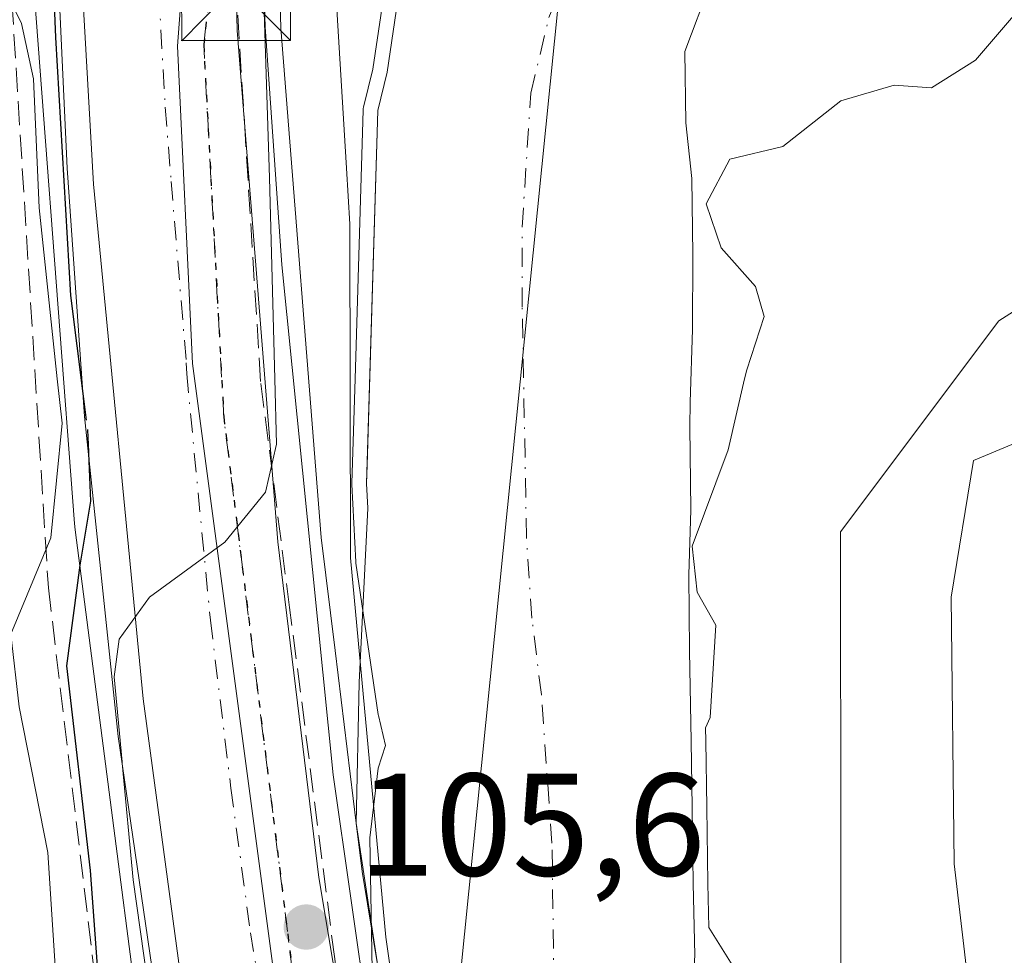
# Model space of a CAD drawing. Units: metres. Extents: x 606653 to 610077, y 4780163 to 4782531.
# Drawn here: x 608011 to 608078, y 4781733 to 4781797 of the extents above; entities that cross this region are included whole.
import ezdxf

# ---------------------------------------------------------------- set-up
doc = ezdxf.new("R2010")
doc.units = ezdxf.units.M
doc.header["$MEASUREMENT"] = 0
for name, pattern in [('DGN Style 3', [2.307223458686699, 1.648016756204785, -0.6592067024819142]), ('DGN Style 4', [2.6384748266838614, 1.318413404963828, -0.6592067024819142, 0.001648016756204785, -0.6592067024819142]), ('DGN Style 5', [1.1536117293433497, 0.4944050268614355, -0.6592067024819142])]:
    doc.linetypes.add(name, pattern=pattern)
for name, color, linetype, lineweight in [('Arbolado forestal CxS', 92, 'Continuous', 0), ('Carretera de calzada única Cxs', 7, 'Continuous', 13), ('Carretera de calzada única eje', 7, 'DGN Style 4', 0), ('Conducción de hidrocarburos lineal', 6, 'DGN Style 3', 0), ('Corriente natural Cxs', 4, 'Continuous', 13), ('Corriente natural eje', 4, 'DGN Style 4', 0), ('Cultivos leñosos CxS', 92, 'Continuous', 0), ('Curva de nivel maestra', 30, 'Continuous', 30), ('Curva de nivel maestra oculto', 30, 'DGN Style 3', 30), ('Curva de nivel normal', 30, 'Continuous', 0), ('Espacio natural protegido', 121, 'Continuous', 13), ('Espacio natural protegido CxS', 121, 'Continuous', 0), ('Estanque Cxs', 5, 'Continuous', 0), ('Núcleo urbano CxS', 7, 'Continuous', 0), ('Pista pavimentada Cxs', 135, 'Continuous', 0), ('Pista pavimentada eje oculto', 253, 'DGN Style 4', 0), ('Prado CxS', 92, 'Continuous', 0), ('Puente Cxs', 1, 'Continuous', 13), ('Punto de cota en terreno', 7, 'Continuous', 0), ('Ruta', 7, 'DGN Style 5', 30), ('Rótulo de punto de cota en construcción', 7, 'Continuous', 0), ('Suelo desnudo CxS', 253, 'Continuous', 0), ('Talud superficial', 30, 'DGN Style 3', 0), ('Tendido', 6, 'Continuous', 0), ('Torre de tendido puntual', 7, 'Continuous', 0)]:
    doc.layers.add(name, color=color, linetype=linetype, lineweight=lineweight)
doc.styles.add('Style-Arial', font='txt')

# ---------------------------------------------------------------- blocks, each defined once
blk = doc.blocks.new('*U12')
at = {"layer": 'Arbolado forestal CxS', "color": 92, "linetype": 'Continuous', "lineweight": 0}
for points in [[(608056.4901000002, 4781724.5101, 89.29200000000128), (608057.0000999998, 4781732.610099999, 88.92239999999583), (608056.8901000004, 4781737.530099999, 88.846000000005), (608056.8201000001, 4781742.7501, 89.10809999999765), (608056.7600999996, 4781747.3101, 89.24989999999525), (608056.6300999997, 4781753.5101, 89.18429999999353), (608056.6001000004, 4781758.720100001, 89.23910000000615), (608056.7200999996, 4781763.1801, 89.31810000000405), (608056.6700999998, 4781768.9001, 89.25930000000517), (608056.6901000004, 4781770.5801, 89.26279999999679), (608056.8400999998, 4781775.5801, 89.21140000000014), (608056.8701, 4781780.690099999, 89.0734999999986), (608056.8000999996, 4781785.940099999, 89.01330000000598), (608056.3800999997, 4781789.7601, 89.05800000000454), (608056.3201000001, 4781794.6501, 89.14059999999881), (608058.0701000001, 4781799.340100001, 89.222299999994), (608061.3101000005, 4781802.780099999, 89.35139999999956), (608066.1300999997, 4781805.030099999, 89.33280000000377), (608071.1901000004, 4781805.940099999, 89.20570000000589), (608076.2001, 4781807.140100001, 89.01260000000184), (608079.3601000002, 4781808.4301, 88.86359999999695)], [(608139.4342999998, 4781858.249700001, 95.89890000000014), (608129.7783000004, 4781818.4133, 94.9548000000068), (608127.5950999996, 4781783.740499999, 96.62760000000708), (608104.4738999996, 4781785.7257, 92.98780000000261), (608091.1508999999, 4781784.6129, 92.66190000000643), (608077.8722999999, 4781776.162900001, 92.74610000000393), (608067.0085000005, 4781761.677300001, 91.67230000000563), (608067.0094999997, 4781738.7411, 92.40110000000277), (608067.0107000005, 4781709.769500001, 91.09320000000298), (608071.8403000003, 4781685.626499999, 90.6356999999989), (608095.9848999997, 4781661.483100001, 91.4372000000003), (608133.4084999999, 4781637.340299999, 91.57080000000133), (608168.4168999996, 4781618.025900001, 92.75509999999485), (608207.0472999997, 4781592.6755, 95.01489999999467), (608225.1190999999, 4781595.625499999, 99.12970000000496), (608225.6567000002, 4781595.713300001, 99.26489999999467), (608219.1662999997, 4781602.208500001, 98.43270000000484), (608245.9669000005, 4781619.863100001, 107.9459000000061), (608246.2911, 4781619.219900001, 107.9195999999938), (608246.3509000001, 4781619.107100001, 107.9167000000016), (608253.8015000002, 4781605.7687, 107.3855999999942), (608253.9057, 4781605.5985, 107.3819999999978), (608265.2856999999, 4781588.343499999, 109.0332999999955), (608279.3356999997, 4781567.588300001, 109.7906999999977)]]:
    blk.add_polyline3d(points, dxfattribs=at)
blk = doc.blocks.new('*U16')
at = {"layer": 'Núcleo urbano CxS', "color": 7, "linetype": 'Continuous', "lineweight": 0}
for points in [[(608046.4956999999, 4781579.396700001, 109.9376000000047), (608035.6290999996, 4781609.5755, 106.4578000000038), (608028.3849, 4781642.169500001, 104.2788), (608022.5021000003, 4781662.428099999, 106.3142999999982), (608023.2401000002, 4781672.7687, 103.877800000002), (608026.7049000004, 4781686.6295, 96.26380000000063), (608021.3737000005, 4781708.894900001, 96.76820000000589), (608021.3076999999, 4781709.196699999, 96.81410000000324), (608021.2222999996, 4781709.713099999, 96.86030000000028), (608021.2198999999, 4781709.731899999, 96.86119999999937), (608014.4826999997, 4781761.8289, 103.0268000000069), (608014.4395000003, 4781762.2481, 103.2287999999971), (608011.0626999997, 4781806.636299999, 102.4619999999995), (608011.0566999996, 4781806.719699999, 102.4692000000068), (608011.0395000001, 4781807.243100001, 102.4953999999998), (608011.0378999999, 4781847.336300001, 104.5351999999984)], [(608046.1719000004, 4781857.305500001, 94.77610000000277), (608033.0229000002, 4781827.108700001, 94.7780000000057), (608029.6140999999, 4781818.3419, 94.82420000000275), (608028.2043000003, 4781810.585899999, 94.71959999999672), (608028.5969000002, 4781796.2597, 94.51459999999497), (608031.3657000001, 4781761.3007, 92.18349999999919), (608032.3141999999, 4781753.544199999, 91.37050000000454), (608033.7660999997, 4781741.671900001, 90.46940000000177), (608034.1699000001, 4781738.3695, 90.24700000000303), (608035.2833000004, 4781731.705800001, 90.17999999999302)]]:
    blk.add_polyline3d(points, dxfattribs=at)
blk = doc.blocks.new('*U20')
at = {"layer": 'Prado CxS', "color": 92, "linetype": 'Continuous', "lineweight": 0}
blk.add_polyline3d([(608133.4084999999, 4781637.340299999, 91.57080000000133), (608095.9848999997, 4781661.483100001, 91.4372000000003), (608071.8403000003, 4781685.626499999, 90.6356999999989), (608067.0107000005, 4781709.769500001, 91.09320000000298), (608067.0094999997, 4781738.7411, 92.40110000000277), (608067.0085000005, 4781761.677300001, 91.67230000000563), (608077.8722999999, 4781776.162900001, 92.74610000000393), (608091.1508999999, 4781784.6129, 92.66190000000643), (608104.4738999996, 4781785.7257, 92.98780000000261), (608127.5950999996, 4781783.740499999, 96.62760000000708)], dxfattribs=at)
blk = doc.blocks.new('*U26')
at = {"layer": 'Espacio natural protegido CxS', "color": 121, "linetype": 'Continuous', "lineweight": 0, "flags": 128}
for points in [[(608141.3052999999, 4781795.7618), (608121.2421000008, 4781783.760900001), (608121.8640999997, 4781780.726900001), (608109.3587999991, 4781772.712), (608105.4457000003, 4781778.821799999), (608076.1222000001, 4781766.585999999), (608074.5823999998, 4781757.1941), (608074.790500001, 4781738.898399998), (608076.6626999994, 4781722.888699999), (608076.8706999996, 4781718.730699999), (608078.2707999998, 4781713.984700001), (608083.9649999999, 4781707.391899998), (608096.2093000001, 4781693.248099999), (608103.1765000006, 4781683.326400001), (608114.5768999995, 4781670.659600002), (608130.8333000004, 4781654.825899999)], [(608119.0168, 4781574.7431), (608095.5991000001, 4781596.740700002), (608059.0442000009, 4781628.957000001), (608050.2756999994, 4781662.792500001), (608045.7764999989, 4781674.839299998), (608043.4664000013, 4781686.277100001), (608040.3042000011, 4781702.3398), (608035.8059000007, 4781733.855300001), (608033.3736000005, 4781759.894899999), (608033.3284, 4781782.8135), (608033.0982999988, 4781786.6525), (608032.3762000005, 4781798.7093), (608031.8111000002, 4781814.622), (608031.6669000001, 4781829.011800001), (608029.0128000006, 4781843.163599999)]]:
    blk.add_lwpolyline(points, dxfattribs=at)
blk = doc.blocks.new('5PATER')
at = {"layer": 'Cultivos leñosos CxS', "linetype": 'Continuous', "lineweight": 0}
h = blk.add_hatch(color=51, dxfattribs=at)
edge = h.paths.add_edge_path()
edge.add_ellipse((0, 0), major_axis=(-0.1095731443231308, -0.1110710700762829), ratio=0.9994222409660322, start_angle=0, end_angle=360)
blk = doc.blocks.new('5TTEND')
at = {"layer": 'Estanque Cxs', "color": 7, "linetype": 'Continuous', "lineweight": 0}
for p, q in [((-0.375, 0.3754), (0.375, -0.3746)), ((0.3720000000000001, 0.3784000000000001), (-0.3720000000000001, -0.3776))]:
    blk.add_line(p, q, dxfattribs=at)
at = {"layer": 'Estanque Cxs', "color": 7, "linetype": 'Continuous', "lineweight": 0, "flags": 128}
blk.add_lwpolyline([(-0.375, -0.3746), (0.375, -0.3746), (0.375, 0.3754), (-0.375, 0.3754), (-0.3720000000000001, -0.3776)], dxfattribs=at)

msp = doc.modelspace()

# ---------------------------------------------------------------- linework, layer by layer
at = {"layer": 'Arbolado forestal CxS', "color": 92, "linetype": 'Continuous', "lineweight": 0}
for points in [[(608072.3441000005, 4781882.332900001, 93.84880000000703), (608068.5751, 4781875.813100001, 93.06879999999364), (608056.8863000004, 4781869.481699999, 94.38770000000659), (608046.1719000004, 4781857.305500001, 94.77610000000277), (608033.0229000002, 4781827.108700001, 94.7780000000057), (608029.6140999999, 4781818.3419, 94.82420000000275), (608028.2043000003, 4781810.585899999, 94.71959999999672), (608028.5969000002, 4781796.2597, 94.51459999999497), (608031.3657000001, 4781761.3007, 92.18349999999919), (608032.3141999999, 4781753.544199999, 91.37050000000454), (608033.7660999997, 4781741.671900001, 90.46940000000177)], [(608011.0378999999, 4781847.336300001, 104.5351999999984), (608011.0395000001, 4781807.243100001, 102.4953999999998), (608011.0566999996, 4781806.719699999, 102.4692000000068), (608011.0626999997, 4781806.636299999, 102.4619999999995), (608014.4395000003, 4781762.2481, 103.2287999999971), (608014.4826999997, 4781761.8289, 103.0268000000069), (608021.2198999999, 4781709.731899999, 96.86119999999937), (608021.2222999996, 4781709.713099999, 96.86030000000028), (608021.3076999999, 4781709.196699999, 96.81410000000324), (608021.3737000005, 4781708.894900001, 96.76820000000589), (608026.7049000004, 4781686.6295, 96.26380000000063), (608023.2401000002, 4781672.7687, 103.877800000002), (608022.5021000003, 4781662.428099999, 106.3142999999982), (608028.3849, 4781642.169500001, 104.2788), (608035.6290999996, 4781609.5755, 106.4578000000038), (608046.4956999999, 4781579.396700001, 109.9376000000047)], [(608011.0378999999, 4781847.336300001, 104.5351999999984), (608011.0395000001, 4781807.243100001, 102.4953999999998), (608011.0566999996, 4781806.719699999, 102.4692000000068), (608011.0626999997, 4781806.636299999, 102.4619999999995), (608014.4395000003, 4781762.2481, 103.2287999999971), (608014.4826999997, 4781761.8289, 103.0268000000069), (608021.2198999999, 4781709.731899999, 96.86119999999937), (608021.2222999996, 4781709.713099999, 96.86030000000028), (608021.3076999999, 4781709.196699999, 96.81410000000324), (608021.3737000005, 4781708.894900001, 96.76820000000589), (608026.7049000004, 4781686.6295, 96.26380000000063), (608023.2401000002, 4781672.7687, 103.877800000002), (608022.5021000003, 4781662.428099999, 106.3142999999982), (608028.3849, 4781642.169500001, 104.2788), (608035.6290999996, 4781609.5755, 106.4578000000038), (608046.4956999999, 4781579.396700001, 109.9376000000047)], [(608037.2176999999, 4781802.2448, 90.58879999999772), (608035.8800999997, 4781793.245100001, 90.6704999999929), (608035.2401000002, 4781790.610099999, 90.96739999999409), (608034.5081000002, 4781766.253599999, 90.86549999999988), (608034.4702000003, 4781764.9901, 90.83079999999609), (608034.5528999995, 4781763.2961, 90.70720000000438), (608033.9577000003, 4781751.328500001, 90.56969999999274), (608033.7660999997, 4781741.671900001, 90.46940000000177), (608032.3141999999, 4781753.544199999, 91.37050000000454), (608031.3657000001, 4781761.3007, 92.18349999999919), (608028.5969000002, 4781796.2597, 94.51459999999497), (608028.2043000003, 4781810.585899999, 94.71959999999672)], [(608056.4901000002, 4781724.5101, 89.29200000000128), (608057.0000999998, 4781732.610099999, 88.92239999999583), (608056.8901000004, 4781737.530099999, 88.846000000005), (608056.8201000001, 4781742.7501, 89.10809999999765), (608056.7600999996, 4781747.3101, 89.24989999999525), (608056.6300999997, 4781753.5101, 89.18429999999353), (608056.6001000004, 4781758.720100001, 89.23910000000615), (608056.7200999996, 4781763.1801, 89.31810000000405), (608056.6700999998, 4781768.9001, 89.25930000000517), (608056.6901000004, 4781770.5801, 89.26279999999679), (608056.8400999998, 4781775.5801, 89.21140000000014), (608056.8701, 4781780.690099999, 89.0734999999986), (608056.8000999996, 4781785.940099999, 89.01330000000598), (608056.3800999997, 4781789.7601, 89.05800000000454), (608056.3201000001, 4781794.6501, 89.14059999999881), (608058.0701000001, 4781799.340100001, 89.222299999994), (608061.3101000005, 4781802.780099999, 89.35139999999956), (608066.1300999997, 4781805.030099999, 89.33280000000377), (608071.1901000004, 4781805.940099999, 89.20570000000589), (608076.2001, 4781807.140100001, 89.01260000000184), (608079.3601000002, 4781808.4301, 88.86359999999695)], [(608037.2176999999, 4781802.2448, 90.58879999999772), (608035.8800999997, 4781793.245100001, 90.6704999999929), (608035.2401000002, 4781790.610099999, 90.96739999999409), (608034.5081000002, 4781766.253599999, 90.86549999999988), (608034.4702000003, 4781764.9901, 90.83079999999609), (608034.5528999995, 4781763.2961, 90.70720000000438), (608033.9577000003, 4781751.328500001, 90.56969999999274), (608033.7660999997, 4781741.671900001, 90.46940000000177)], [(608127.5950999996, 4781783.740499999, 96.62760000000708), (608104.4738999996, 4781785.7257, 92.98780000000261), (608091.1508999999, 4781784.6129, 92.66190000000643), (608077.8722999999, 4781776.162900001, 92.74610000000393), (608067.0085000005, 4781761.677300001, 91.67230000000563), (608067.0094999997, 4781738.7411, 92.40110000000277), (608067.0107000005, 4781709.769500001, 91.09320000000298), (608071.8403000003, 4781685.626499999, 90.6356999999989), (608095.9848999997, 4781661.483100001, 91.4372000000003), (608133.4084999999, 4781637.340299999, 91.57080000000133), (608168.4168999996, 4781618.025900001, 92.75509999999485), (608207.0472999997, 4781592.6755, 95.01489999999467), (608225.1190999999, 4781595.625499999, 99.12970000000496), (608225.6567000002, 4781595.713300001, 99.26489999999467), (608219.1662999997, 4781602.208500001, 98.43270000000484), (608245.9669000005, 4781619.863100001, 107.9459000000061)]]:
    msp.add_polyline3d(points, dxfattribs=at)
at = {"layer": 'Carretera de calzada única Cxs', "color": 7, "linetype": 'Continuous', "lineweight": 13}
for points in [[(608021.8300999999, 4781730.380100001, 100.9033000000054), (608019.1401000004, 4781750.220100001, 102.6572000000015), (608015.7301000003, 4781785.5601, 102.6855000000069), (608014.8201000001, 4781801.670100001, 111.2994000000035), (608014.4501, 4781838.100099999, 107.4903999999951), (608014.4901000002, 4781839.710100001, 107.156799999997), (608019.5601000005, 4781839.550100001, 104.3000999999931), (608024.7001, 4781839.390100001, 100.9735999999975), (608024.9397, 4781822.5744, 97.851800000004), (608025.0100999996, 4781817.630100001, 99.07330000000366), (608025.5170999998, 4781799.1284, 97.97479999999632), (608025.6001000004, 4781796.100099999, 97.6128999999928), (608028.3800999997, 4781761.0001, 95.05240000000049), (608031.2001, 4781737.940099999, 94.77629999999772), (608035.9501, 4781709.5101, 96.91740000000573)], [(608031.4545999998, 4781680.433300001, 108.0038999999961), (608028.7901, 4781691.370100001, 106.1904000000068), (608024.9401000004, 4781711.380100001, 103.0749999999971), (608023.6101000002, 4781718.966700001, 100.1104999999952), (608021.8300999999, 4781730.380100001, 100.9033000000054), (608019.1401000004, 4781750.220100001, 102.6572000000015), (608015.7301000003, 4781785.5601, 102.6855000000069), (608014.8201000001, 4781801.670100001, 111.2994000000035), (608014.4501, 4781838.100099999, 107.4903999999951), (608014.4901000002, 4781839.710100001, 107.156799999997)], [(608025.5170999998, 4781799.1284, 97.97479999999632), (608025.6001000004, 4781796.100099999, 97.6128999999928), (608028.3800999997, 4781761.0001, 95.05240000000049), (608031.2001, 4781737.940099999, 94.77629999999772), (608035.9501, 4781709.5101, 96.91740000000573), (608042.7901, 4781677.220100001, 102.6756000000023), (608047.5968000004, 4781659.107999999, 105.6435000000056)]]:
    msp.add_polyline3d(points, dxfattribs=at)
at = {"layer": 'Carretera de calzada única eje', "color": 7, "linetype": 'DGN Style 4', "lineweight": 0}
msp.add_polyline3d([(608019.5601000005, 4781839.550100001, 104.3000999999931), (608019.7301000003, 4781827.860099999, 101.9612999999954), (608019.8349000001, 4781817.246900001, 101.0219999999972), (608019.9101, 4781809.6501, 101.1536999999953), (608020.2100999998, 4781798.880100001, 101.3702000000048), (608020.6601, 4781790.8301, 100.3583000000071), (608021.0661000004, 4781785.739499999, 99.16670000000158), (608022.1070999998, 4781773.278700001, 97.44310000000405), (608022.1322999997, 4781772.5295, 97.49079999999958), (608023.7600999996, 4781755.610099999, 95.89310000000114), (608025.1700999998, 4781744.0801, 94.8628999999928), (608026.5100999996, 4781734.1601, 98.65929999999935), (608028.6863000002, 4781721.1577, 96.15600000000268), (608028.8901000004, 4781719.940099999, 97.01110000000335), (608030.4401000004, 4781710.440099999, 100.9551999999967), (608032.3701, 4781700.440099999, 104.7287000000069), (608035.7901, 4781684.290100001, 105.4228000000003), (608038.1700999998, 4781674.1501, 106.8362999999954), (608041.5601000005, 4781661.4001, 107.6491999999998), (608047.1001000004, 4781641.800100001, 108.0589999999938), (608051.1300999997, 4781628.7401, 107.1682000000001), (608052.7701000003, 4781623.5101, 107.229600000006)], dxfattribs=at)
at = {"layer": 'Conducción de hidrocarburos lineal', "color": 6, "linetype": 'DGN Style 3', "lineweight": 0}
msp.add_polyline3d([(608137.5228000004, 4781562.654200001, 96.04249999999593), (608101.0763999998, 4781597.1163, 96.53680000000168), (608080.2403999995, 4781616.563200001, 101.5791000000027), (608063.8350000001, 4781631.205, 100.7358999999997), (608057.4890000002, 4781637.056600001, 104.0344999999943), (608050.4409999996, 4781645.338, 107.1984999999986), (608042.8679999998, 4781674.885, 103.7981), (608038.5279999999, 4781691.818, 99.49589999999444), (608036.8190000001, 4781701.977, 98.63850000000093), (608034.1619999995, 4781717.762, 94.86900000000605), (608032.29, 4781732.358999999, 98.54189999999653), (608029.1940000001, 4781756.49, 94.38349999999627), (608027.2050000001, 4781771.993000001, 96.2216000000044), (608026.1689999999, 4781788.600000001, 97.91099999999278), (608025.5109999999, 4781799.159, 97.98540000000503), (608025.6140000002, 4781804.551000001, 98.28019999999378), (608025.8190000001, 4781809.223999999, 97.63890000000538), (608026.244, 4781814.226, 97.80959999999322), (608026.8329999996, 4781818.905999999, 97.33139999999548), (608028.8739999998, 4781830.806, 95.4256000000023), (608033.1950000003, 4781855.276000001, 96.40150000000722)], dxfattribs=at)
at = {"layer": 'Corriente natural Cxs', "color": 4, "linetype": 'Continuous', "lineweight": 13}
for points in [[(608079.3601000002, 4781808.4301, 88.86359999999695), (608076.2001, 4781807.140100001, 89.01260000000184), (608071.1901000004, 4781805.940099999, 89.20570000000589), (608066.1300999997, 4781805.030099999, 89.33280000000377), (608061.3101000005, 4781802.780099999, 89.35139999999956), (608058.0701000001, 4781799.340100001, 89.222299999994), (608056.3201000001, 4781794.6501, 89.14059999999881), (608056.3800999997, 4781789.7601, 89.05800000000454), (608056.8000999996, 4781785.940099999, 89.01330000000598), (608056.8701, 4781780.690099999, 89.0734999999986), (608056.8400999998, 4781775.5801, 89.21140000000014), (608056.6901000004, 4781770.5801, 89.26279999999679), (608056.6700999998, 4781768.9001, 89.25930000000517), (608056.7200999996, 4781763.1801, 89.31810000000405), (608056.6001000004, 4781758.720100001, 89.23910000000615), (608056.6300999997, 4781753.5101, 89.18429999999353), (608056.7600999996, 4781747.3101, 89.24989999999525), (608056.8201000001, 4781742.7501, 89.10809999999765), (608056.8901000004, 4781737.530099999, 88.846000000005), (608057.0000999998, 4781732.610099999, 88.92239999999583), (608056.4901000002, 4781724.5101, 89.29200000000128)], [(608079.3601000002, 4781808.4301, 88.86359999999695), (608076.2001, 4781807.140100001, 89.01260000000184), (608071.1901000004, 4781805.940099999, 89.20570000000589), (608066.1300999997, 4781805.030099999, 89.33280000000377), (608061.3101000005, 4781802.780099999, 89.35139999999956), (608058.0701000001, 4781799.340100001, 89.222299999994), (608056.3201000001, 4781794.6501, 89.14059999999881), (608056.3800999997, 4781789.7601, 89.05800000000454), (608056.8000999996, 4781785.940099999, 89.01330000000598), (608056.8701, 4781780.690099999, 89.0734999999986), (608056.8400999998, 4781775.5801, 89.21140000000014), (608056.6901000004, 4781770.5801, 89.26279999999679), (608056.6700999998, 4781768.9001, 89.25930000000517), (608056.7200999996, 4781763.1801, 89.31810000000405), (608056.6001000004, 4781758.720100001, 89.23910000000615), (608056.6300999997, 4781753.5101, 89.18429999999353), (608056.7600999996, 4781747.3101, 89.24989999999525), (608056.8201000001, 4781742.7501, 89.10809999999765), (608056.8901000004, 4781737.530099999, 88.846000000005), (608057.0000999998, 4781732.610099999, 88.92239999999583), (608056.4901000002, 4781724.5101, 89.29200000000128)], [(608035.2833000004, 4781731.705800001, 90.17999999999302), (608033.7660999997, 4781741.671900001, 90.46940000000177), (608033.9577000003, 4781751.328500001, 90.56969999999274), (608034.5528999995, 4781763.2961, 90.70720000000438), (608034.4700999996, 4781764.9901, 90.83079999999609), (608035.2401000002, 4781790.610099999, 90.96739999999409), (608035.8800999997, 4781793.245100001, 90.6704999999929), (608037.2176999999, 4781802.2448, 90.58879999999772)], [(608035.2833000004, 4781731.705800001, 90.17999999999302), (608033.7660999997, 4781741.671900001, 90.46940000000177), (608033.9577000003, 4781751.328500001, 90.56969999999274), (608034.5528999995, 4781763.2961, 90.70720000000438), (608034.4700999996, 4781764.9901, 90.83079999999609), (608035.2401000002, 4781790.610099999, 90.96739999999409), (608035.8800999997, 4781793.245100001, 90.6704999999929), (608037.2176999999, 4781802.2448, 90.58879999999772)]]:
    msp.add_polyline3d(points, dxfattribs=at)
at = {"layer": 'Corriente natural eje', "color": 4, "linetype": 'DGN Style 4', "lineweight": 0}
msp.add_polyline3d([(608047.5701000001, 4781713.9101, 88.90780000000086), (608047.2001, 4781740.3101, 88.66629999999714), (608046.4700999996, 4781750.520099999, 88.27640000000247), (608045.8201000001, 4781755.7601, 88.30980000000272), (608045.4501, 4781761.300100001, 88.29439999999886), (608045.1601, 4781777.130100001, 88.4603999999963), (608045.1501000002, 4781782.600099999, 88.41749999999593), (608045.7500999998, 4781791.800100001, 88.7054000000062), (608046.9901000002, 4781797.0001, 88.84010000000126), (608048.9001000002, 4781801.690099999, 89.01110000000335), (608051.3901000004, 4781806.170100001, 89.17230000000563), (608054.9101, 4781810.1601, 89.28750000000582), (608058.9501, 4781813.6501, 89.37690000000293), (608063.5800999999, 4781816.270099999, 89.49020000000019), (608068.3601000002, 4781818.590100001, 89.49950000000536), (608073.0601000005, 4781821.4301, 89.51330000000598), (608077.2500999998, 4781824.770099999, 89.54059999999299), (608084.8800999997, 4781831.6601, 89.32809999999881), (608089.2901, 4781834.790100001, 89.25810000000638), (608093.2801000001, 4781836.7401, 89.24559999999474), (608097.6901000004, 4781839.720100001, 89.13619999999355), (608101.9501, 4781842.770099999, 88.9088999999949)], dxfattribs=at)
at = {"layer": 'Curva de nivel maestra', "color": 30, "linetype": 'Continuous', "lineweight": 30, "elevation": 100, "flags": 128}
for points in [[(608012.4199999999, 4781838.550100001), (608011.6500000004, 4781836.220100001), (608011.2699999996, 4781825.540100001), (608012.5999999996, 4781808.5101), (608013.1399999997, 4781795.620100001), (608014.1699999999, 4781777.9101), (608015.0300000003, 4781770.9901)], [(608015.3935000002, 4781767.084799999), (608015.5300000003, 4781763.790100001), (608014.8099999996, 4781759.4001), (608013.8899999997, 4781752.4801), (608015.5199999996, 4781738.4301), (608016.9199999999, 4781719.0801), (608019.8099999996, 4781696.420100001), (608021.04, 4781691.280099999), (608022.1200000001, 4781685.8301), (608023.1699999999, 4781683.220100001), (608025.4800000006, 4781680.5601), (608026.5, 4781676.880100001), (608026.4800000006, 4781668.5801), (608027.9000000004, 4781654.620100001), (608030.3600000005, 4781645.0801), (608032.8099999996, 4781638.670100001), (608035.3700000001, 4781635.540100001), (608038.9000000004, 4781633.630100001), (608041.8600000005, 4781630.5701), (608043.9900000002, 4781626.1601), (608045.4232000001, 4781624.109800001)]]:
    msp.add_lwpolyline(points, dxfattribs=at)
at = {"layer": 'Curva de nivel maestra oculto', "color": 30, "linetype": 'DGN Style 3', "lineweight": 30, "elevation": 100, "flags": 128}
msp.add_lwpolyline([(608015.0300000003, 4781770.9901), (608015.3200000003, 4781768.6801), (608015.3899999997, 4781767.170100001), (608015.3935000002, 4781767.084799999)], dxfattribs=at)
at = {"layer": 'Curva de nivel normal', "color": 30, "linetype": 'Continuous', "lineweight": 0, "flags": 128}
for points, elevation in [([(608013.2999999998, 4781729.029999999), (608012.5999999996, 4781739.67), (608010.6299999999, 4781749.67), (608010.0599999996, 4781754.65), (608012.8200000003, 4781761.27), (608013.5800000001, 4781769.15), (608013.2559000002, 4781772.180000001), (608012, 4781783.92), (608011.6200000001, 4781792.779999999), (608010.79, 4781796.57), (608008.2300000006, 4781801.779999999), (608006.6699999999, 4781807.41), (608005.7199999997, 4781816.83), (608007.0599999996, 4781825.430000001), (608007.4699999997, 4781832.83), (608009, 4781843.07)], 105), ([(608017.7082000002, 4781745.7919), (608017.7000000002, 4781745.880000001), (608017.1500000004, 4781751.720000001), (608017.5, 4781754.32), (608019.5800000001, 4781757.189999999), (608024.7400000002, 4781760.960000001), (608027.5499999998, 4781764.4), (608028.29, 4781767.710000001), (608028.1726000002, 4781772.180000001), (608027.8099999996, 4781785.99), (608027.0999999996, 4781808.060000001), (608026.9199999999, 4781829.720000001), (608026.8600000005, 4781836.07), (608026.9100000003, 4781836.619999999), (608026.9134000001, 4781836.654200001)], 95), ([(608034.8600000005, 4781731.59), (608034.7000000002, 4781740.680000001), (608035.2699999996, 4781745.449999999), (608035.7699999996, 4781747.015100001), (608035.2868999997, 4781749.0602), (608035.2762000002, 4781749.111500001), (608035.2708000002, 4781749.144300001), (608033.7407999998, 4781759.524300001), (608033.7341, 4781759.580499999), (608033.7313000001, 4781759.621300001), (608033.4713000003, 4781764.941299999), (608033.4700999996, 4781764.9901), (608033.4705999997, 4781765.020099999), (608033.6858000001, 4781772.180000001), (608034.2406000001, 4781790.640100001), (608034.2490999997, 4781790.743899999), (608034.2684000004, 4781790.846100001), (608034.8975999998, 4781793.437000001), (608036.2237, 4781802.3588)], 89.99999999999999), ([(608082.7100000001, 4781801.619999999), (608076.2599999999, 4781794.060000001), (608073.2400000002, 4781792.16), (608070.6900000004, 4781792.34), (608067.0300000003, 4781791.27), (608063.0300000003, 4781788.140000001), (608059.4000000004, 4781787.27), (608057.7699999996, 4781784.210000001), (608058.7999999998, 4781781.17), (608061.1600000003, 4781778.529999999), (608061.75, 4781776.460000001), (608060.5599999996, 4781772.810000001), (608060.4148000004, 4781772.180000001), (608059.29, 4781767.300000001), (608056.8200000003, 4781760.699999999), (608057.1699999999, 4781757.539999999), (608058.4400000004, 4781755.279999999), (608058.0499999998, 4781748.939999999), (608057.7410000004, 4781748.233200001), (608057.7599, 4781747.3311), (608057.7599999999, 4781747.3233), (608057.8200000003, 4781742.7634), (608057.8899999997, 4781737.548000001), (608057.9576000003, 4781734.521700001), (608057.9699999997, 4781734.51), (608059.5599999996, 4781731.949999999)], 89.99999999999999), ([(608017.7082000002, 4781745.7919), (608018.4500000002, 4781737.800000001), (608020.4100000003, 4781723.980000001), (608021.8399999999, 4781716.390000001), (608023.0199999996, 4781709.960000001), (608024.5499999998, 4781701.59), (608028.9900000002, 4781680.84), (608033.2999999998, 4781663.699999999), (608035.4400000004, 4781655.57), (608036.7400000002, 4781651.609999999), (608037.4031999996, 4781651.045800001), (608037.4066000005, 4781651.0429)], 95)]:
    msp.add_lwpolyline(points, dxfattribs=dict(at, elevation=elevation))
at = {"layer": 'Espacio natural protegido', "color": 121, "linetype": 'Continuous', "lineweight": 13, "flags": 128}
for points in [[(608029.0127999998, 4781843.163599998), (608031.6668999991, 4781829.011800001), (608031.8110999992, 4781814.621999999), (608032.3761999996, 4781798.709300002), (608033.098299998, 4781786.652499998), (608033.3283999991, 4781782.813500001), (608033.3735999997, 4781759.894899998), (608035.8058999999, 4781733.855300002), (608040.3042000004, 4781702.339799999), (608043.4664000004, 4781686.277100001), (608045.7764999982, 4781674.839299999), (608050.2756999985, 4781662.792500002), (608059.0442, 4781628.956999999), (608095.5990999994, 4781596.740700004), (608119.0167999989, 4781574.743099999)], [(608130.8332999996, 4781654.8259), (608114.5768999987, 4781670.659600004), (608103.1764999997, 4781683.326399999), (608096.2092999994, 4781693.2481), (608083.964999999, 4781707.391899999), (608078.2707999991, 4781713.984700002), (608076.8706999988, 4781718.7307), (608076.6626999985, 4781722.8887), (608074.7905000002, 4781738.898399999), (608074.582399999, 4781757.194100001), (608076.1221999994, 4781766.585999999), (608105.4456999995, 4781778.8218), (608109.3587999983, 4781772.712000002), (608121.8640999988, 4781780.726900003), (608121.2420999999, 4781783.760900003), (608141.305299999, 4781795.761800001)]]:
    msp.add_lwpolyline(points, dxfattribs=at)
at = {"layer": 'Núcleo urbano CxS', "color": 7, "linetype": 'Continuous', "lineweight": 0}
for points in [[(608072.3441000005, 4781882.332900001, 93.84880000000703), (608068.5751, 4781875.813100001, 93.06879999999364), (608056.8863000004, 4781869.481699999, 94.38770000000659), (608046.1719000004, 4781857.305500001, 94.77610000000277), (608033.0229000002, 4781827.108700001, 94.7780000000057), (608029.6140999999, 4781818.3419, 94.82420000000275), (608028.2043000003, 4781810.585899999, 94.71959999999672), (608028.5969000002, 4781796.2597, 94.51459999999497), (608031.3657000001, 4781761.3007, 92.18349999999919), (608032.3141999999, 4781753.544199999, 91.37050000000454), (608033.7660999997, 4781741.671900001, 90.46940000000177)], [(608011.0378999999, 4781847.336300001, 104.5351999999984), (608011.0395000001, 4781807.243100001, 102.4953999999998), (608011.0566999996, 4781806.719699999, 102.4692000000068), (608011.0626999997, 4781806.636299999, 102.4619999999995), (608014.4395000003, 4781762.2481, 103.2287999999971), (608014.4826999997, 4781761.8289, 103.0268000000069), (608021.2198999999, 4781709.731899999, 96.86119999999937), (608021.2222999996, 4781709.713099999, 96.86030000000028), (608021.3076999999, 4781709.196699999, 96.81410000000324), (608021.3737000005, 4781708.894900001, 96.76820000000589), (608026.7049000004, 4781686.6295, 96.26380000000063), (608023.2401000002, 4781672.7687, 103.877800000002), (608022.5021000003, 4781662.428099999, 106.3142999999982), (608028.3849, 4781642.169500001, 104.2788), (608035.6290999996, 4781609.5755, 106.4578000000038), (608046.4956999999, 4781579.396700001, 109.9376000000047)], [(608033.7660999997, 4781741.671900001, 90.46940000000177), (608034.1699000001, 4781738.3695, 90.24700000000303), (608035.2833000004, 4781731.705800001, 90.17999999999302), (608037.3161000004, 4781719.539000001, 89.75179999999818), (608037.5283000004, 4781718.2687, 89.67290000000503), (608038.1590999998, 4781714.493100001, 89.58930000000692), (608038.8982999995, 4781710.068499999, 89.5063999999984), (608045.7093000002, 4781677.916099999, 89.50539999999455), (608047.573, 4781670.8937, 89.65720000000147), (608047.7600999996, 4781670.040100001, 89.66999999999825), (608047.9638, 4781669.421399999, 89.66629999999714), (608051.1831, 4781657.290300001, 91.15219999999681)]]:
    msp.add_polyline3d(points, dxfattribs=at)
at = {"layer": 'Pista pavimentada Cxs', "color": 135, "linetype": 'Continuous', "lineweight": 0}
msp.add_polyline3d([(608025.5170999998, 4781799.1284, 97.97479999999632), (608025.6001000004, 4781796.100099999, 97.6128999999928), (608028.3800999997, 4781761.0001, 95.05240000000049), (608031.2001, 4781737.940099999, 94.77629999999772), (608035.9501, 4781709.5101, 96.91740000000573), (608042.7901, 4781677.220100001, 102.6756000000023), (608047.5968000004, 4781659.107999999, 105.6435000000056), (608049.5601000005, 4781651.710100001, 105.5568999999959), (608054.4901000002, 4781635.7269, 105.4864999999991), (608049.4568999996, 4781641.726399999, 107.649900000004), (608044.1522000004, 4781653.409299999, 107.8950000000041), (608039.3289000001, 4781670.924699999, 106.7185999999929), (608032.1300999997, 4781707.637900001, 99.45279999999912), (608030.0838000001, 4781718.074200001, 97.49159999999392), (608029.4961000001, 4781721.0713, 95.85619999999471), (608022.5274, 4781773.2334, 96.84500000000116), (608021.5036000004, 4781795.0284, 99.82820000000356), (608022.2627999998, 4781805.142300001, 99.3914999999979), (608024.9397, 4781822.5744, 97.851800000004), (608025.0100999996, 4781817.630100001, 99.07330000000366)], close=True, dxfattribs=at)
for points in [[(608030.0838000001, 4781718.074200001, 97.49159999999392), (608029.4961000001, 4781721.0713, 95.85619999999471), (608022.5274, 4781773.2334, 96.84500000000116), (608021.5036000004, 4781795.0284, 99.82820000000356), (608022.2627999998, 4781805.142300001, 99.3914999999979), (608024.9397, 4781822.5744, 97.851800000004)], [(608025.5170999998, 4781799.1284, 97.97479999999632), (608025.6001000004, 4781796.100099999, 97.6128999999928), (608028.3800999997, 4781761.0001, 95.05240000000049), (608031.2001, 4781737.940099999, 94.77629999999772), (608035.9501, 4781709.5101, 96.91740000000573), (608042.7901, 4781677.220100001, 102.6756000000023), (608047.5968000004, 4781659.107999999, 105.6435000000056)]]:
    msp.add_polyline3d(points, dxfattribs=at)
at = {"layer": 'Pista pavimentada eje oculto', "color": 253, "linetype": 'DGN Style 4', "lineweight": 0}
msp.add_polyline3d([(608052.6819000002, 4781641.589199999, 106.7713999999978), (608041.2653999999, 4781670.486400001, 106.4906999999948), (608030.3909999998, 4781723.376700001, 95.41210000000137), (608024.676, 4781769.573100001, 96.01799999999639), (608023.2999, 4781795.134600001, 98.46110000000044), (608025.1754999999, 4781811.594000001, 98.39400000000023)], dxfattribs=at)
at = {"layer": 'Prado CxS', "color": 92, "linetype": 'Continuous', "lineweight": 0}
msp.add_polyline3d([(608127.5950999996, 4781783.740499999, 96.62760000000708), (608104.4738999996, 4781785.7257, 92.98780000000261), (608091.1508999999, 4781784.6129, 92.66190000000643), (608077.8722999999, 4781776.162900001, 92.74610000000393), (608067.0085000005, 4781761.677300001, 91.67230000000563), (608067.0094999997, 4781738.7411, 92.40110000000277), (608067.0107000005, 4781709.769500001, 91.09320000000298), (608071.8403000003, 4781685.626499999, 90.6356999999989), (608095.9848999997, 4781661.483100001, 91.4372000000003), (608133.4084999999, 4781637.340299999, 91.57080000000133), (608168.4168999996, 4781618.025900001, 92.75509999999485), (608207.0472999997, 4781592.6755, 95.01489999999467), (608225.1190999999, 4781595.625499999, 99.12970000000496), (608225.6567000002, 4781595.713300001, 99.26489999999467), (608219.1662999997, 4781602.208500001, 98.43270000000484), (608245.9669000005, 4781619.863100001, 107.9459000000061)], dxfattribs=at)
at = {"layer": 'Puente Cxs', "color": 1, "linetype": 'Continuous', "lineweight": 13}
msp.add_polyline3d([(608020.1801000005, 4781728.850099999, 103.5026999999973), (608017.4401000004, 4781747.630100001, 103.2630000000063), (608015.1300999997, 4781769.590100001, 109.2235999999975), (608013.9401000004, 4781786.6501, 105.5678999999946), (608013.1101000002, 4781804.470100001, 115.726800000004), (608012.4001000002, 4781839.770099999, 108.872199999998), (608014.4901000002, 4781839.710100001, 107.156799999997), (608019.5601000005, 4781839.550100001, 104.3000999999931), (608024.7001, 4781839.390100001, 100.9735999999975), (608026.8901000004, 4781839.3201, 98.76799999999639), (608027.1401000004, 4781810.8101, 96.94929999999295), (608027.1700999998, 4781806.870100001, 97.18829999999434), (608027.5201000003, 4781796.360099999, 96.91130000000703), (608028.6601, 4781780.0001, 95.21409999999742), (608032.1801000005, 4781744.9901, 93.61410000000615), (608034.6001000004, 4781728.0601, 94.88229999999749)], dxfattribs=at)
msp.add_polyline3d([(608020.1801000005, 4781728.850099999, 103.5026999999973), (608017.4401000004, 4781747.630100001, 103.2630000000063), (608015.1300999997, 4781769.590100001, 109.2235999999975), (608013.9401000004, 4781786.6501, 105.5678999999946), (608013.1101000002, 4781804.470100001, 115.726800000004), (608012.4001000002, 4781839.770099999, 108.872199999998), (608014.4901000002, 4781839.710100001, 107.156799999997), (608019.5601000005, 4781839.550100001, 104.3000999999931), (608024.7001, 4781839.390100001, 100.9735999999975), (608026.8901000004, 4781839.3201, 98.76799999999639), (608027.1401000004, 4781810.8101, 96.94929999999295), (608027.1700999998, 4781806.870100001, 97.18829999999434), (608027.5201000003, 4781796.360099999, 96.91130000000703), (608028.6601, 4781780.0001, 95.21409999999742), (608032.1801000005, 4781744.9901, 93.61410000000615), (608034.6001000004, 4781728.0601, 94.88229999999749)], dxfattribs=at)
at = {"layer": 'Ruta', "color": 7, "linetype": 'DGN Style 5', "lineweight": 30}
msp.add_polyline3d([(608031.0875000004, 4781847.110099999, 97.28089999999793), (608027.0158000002, 4781824.9814, 96.05629999999655), (608025.1754999999, 4781811.594000001, 98.39400000000023), (608023.2999, 4781795.134600001, 98.46110000000044), (608024.676, 4781769.573100001, 96.01799999999639), (608030.3909999998, 4781723.376700001, 95.41210000000137), (608030.4983999999, 4781722.854599999, 94.88899999999558), (608041.2653999999, 4781670.486400001, 106.4906999999948), (608052.6819000002, 4781641.589299999, 106.7713999999978), (608057.3435000004, 4781635.743000001, 103.5663999999961), (608072.9499000004, 4781620.345100001, 99.83490000000165), (608087.2401000002, 4781607.425100001, 96.39740000000165), (608104.6300999997, 4781591.050100001, 98.46080000000075), (608122.0401, 4781574.6601, 95.75819999999658)], dxfattribs=at)
at = {"layer": 'Suelo desnudo CxS', "color": 253, "linetype": 'Continuous', "lineweight": 0}
for points in [[(608079.3601000002, 4781808.4301, 88.86359999999695), (608076.2001, 4781807.140100001, 89.01260000000184), (608071.1901000004, 4781805.940099999, 89.20570000000589), (608066.1300999997, 4781805.030099999, 89.33280000000377), (608061.3101000005, 4781802.780099999, 89.35139999999956), (608058.0701000001, 4781799.340100001, 89.222299999994), (608056.3201000001, 4781794.6501, 89.14059999999881), (608056.3800999997, 4781789.7601, 89.05800000000454), (608056.8000999996, 4781785.940099999, 89.01330000000598), (608056.8701, 4781780.690099999, 89.0734999999986), (608056.8400999998, 4781775.5801, 89.21140000000014), (608056.6901000004, 4781770.5801, 89.26279999999679), (608056.6700999998, 4781768.9001, 89.25930000000517), (608056.7200999996, 4781763.1801, 89.31810000000405), (608056.6001000004, 4781758.720100001, 89.23910000000615), (608056.6300999997, 4781753.5101, 89.18429999999353), (608056.7600999996, 4781747.3101, 89.24989999999525), (608056.8201000001, 4781742.7501, 89.10809999999765), (608056.8901000004, 4781737.530099999, 88.846000000005), (608057.0000999998, 4781732.610099999, 88.92239999999583), (608056.4901000002, 4781724.5101, 89.29200000000128)], [(608056.4901000002, 4781724.5101, 89.29200000000128), (608057.0000999998, 4781732.610099999, 88.92239999999583), (608056.8901000004, 4781737.530099999, 88.846000000005), (608056.8201000001, 4781742.7501, 89.10809999999765), (608056.7600999996, 4781747.3101, 89.24989999999525), (608056.6300999997, 4781753.5101, 89.18429999999353), (608056.6001000004, 4781758.720100001, 89.23910000000615), (608056.7200999996, 4781763.1801, 89.31810000000405), (608056.6700999998, 4781768.9001, 89.25930000000517), (608056.6901000004, 4781770.5801, 89.26279999999679), (608056.8400999998, 4781775.5801, 89.21140000000014), (608056.8701, 4781780.690099999, 89.0734999999986), (608056.8000999996, 4781785.940099999, 89.01330000000598), (608056.3800999997, 4781789.7601, 89.05800000000454), (608056.3201000001, 4781794.6501, 89.14059999999881), (608058.0701000001, 4781799.340100001, 89.222299999994), (608061.3101000005, 4781802.780099999, 89.35139999999956), (608066.1300999997, 4781805.030099999, 89.33280000000377), (608071.1901000004, 4781805.940099999, 89.20570000000589), (608076.2001, 4781807.140100001, 89.01260000000184), (608079.3601000002, 4781808.4301, 88.86359999999695)], [(608035.2833000004, 4781731.705800001, 90.17999999999302), (608034.1699000001, 4781738.3695, 90.24700000000303), (608033.7660999997, 4781741.671900001, 90.46940000000177), (608033.9577000003, 4781751.328500001, 90.56969999999274), (608034.5528999995, 4781763.2961, 90.70720000000438), (608034.4702000003, 4781764.9901, 90.83079999999609), (608034.5081000002, 4781766.253599999, 90.86549999999988), (608035.2401000002, 4781790.610099999, 90.96739999999409), (608035.8800999997, 4781793.245100001, 90.6704999999929), (608037.2176999999, 4781802.2448, 90.58879999999772)], [(608037.2176999999, 4781802.2448, 90.58879999999772), (608035.8800999997, 4781793.245100001, 90.6704999999929), (608035.2401000002, 4781790.610099999, 90.96739999999409), (608034.5081000002, 4781766.253599999, 90.86549999999988), (608034.4702000003, 4781764.9901, 90.83079999999609), (608034.5528999995, 4781763.2961, 90.70720000000438), (608033.9577000003, 4781751.328500001, 90.56969999999274), (608033.7660999997, 4781741.671900001, 90.46940000000177)], [(608033.7660999997, 4781741.671900001, 90.46940000000177), (608034.1699000001, 4781738.3695, 90.24700000000303), (608035.2833000004, 4781731.705800001, 90.17999999999302), (608037.3161000004, 4781719.539000001, 89.75179999999818), (608037.5283000004, 4781718.2687, 89.67290000000503), (608038.1590999998, 4781714.493100001, 89.58930000000692), (608038.8982999995, 4781710.068499999, 89.5063999999984), (608045.7093000002, 4781677.916099999, 89.50539999999455), (608047.573, 4781670.8937, 89.65720000000147), (608047.7600999996, 4781670.040100001, 89.66999999999825), (608047.9638, 4781669.421399999, 89.66629999999714), (608051.1831, 4781657.290300001, 91.15219999999681)]]:
    msp.add_polyline3d(points, dxfattribs=at)
at = {"layer": 'Talud superficial', "color": 30, "linetype": 'DGN Style 3', "lineweight": 0}
msp.add_polyline3d([(608027.0522999996, 4781659.452500001, 107.945000000007), (608029.1003000002, 4781633.728700001, 108.2494000000006), (608003.3337000003, 4781672.688999999, 136.1839999999938), (607991.5964000003, 4781743.949899999, 132.909599999999), (607986.0379999997, 4781805.676700001, 147.4514000000054), (607989.9879000002, 4781872.381200001, 146.696299999996), (608000.1486000001, 4781917.6516, 138.6423000000068), (608020.5399000002, 4781985.282500001, 117.9621999999945), (608012.5575000001, 4781922.527600001, 114.0532999999996), (608008.5077999998, 4781847.7303, 121.1505999999936), (608009.7094000002, 4781805.0569, 122.9217000000062), (608012.6416999997, 4781757.841, 117.450800000006), (608020.5175999999, 4781691.76, 112.6135999999969)], close=True, dxfattribs=at)
msp.add_polyline3d([(608020.5399000002, 4781985.282500001, 106.1303999999946), (608012.5575000001, 4781922.527600001, 110.2596999999951), (608008.5077999998, 4781847.7303, 105.557799999995), (608009.7094000002, 4781805.0569, 103.7404999999999), (608012.6416999997, 4781757.841, 104.3294000000024), (608020.5175999999, 4781691.76, 100.9057999999932), (608027.0522999996, 4781659.452500001, 100.117499999993), (608029.1003000002, 4781633.728700001, 105.8377000000037)], dxfattribs=at)
at = {"layer": 'Tendido', "color": 6, "linetype": 'Continuous', "lineweight": 0}
msp.add_polyline3d([(607767.7599999999, 4780788.34, 149.1888999999937), (607795.3685, 4780868.310000001, 153.7829000000056), (608006.0641999999, 4781376.870800001, 165.8666999999987), (608013.6150000002, 4781461.625, 161.0038000000059), (608028.5300000003, 4781607.99, 118.4330999999947), (608056.1500000004, 4781882.74, 99.3185999999987), (608069.29, 4782016.560000001, 96.63950000000477), (608117.5499999998, 4782183.180000001, 94.06990000000224), (608117.0300000003, 4782497.140000001, 171.3420999999944), (608117.3564999999, 4782500.0724, 170.3405999999959)], dxfattribs=at)

# ---------------------------------------------------------------- block references
at = {"layer": 'Arbolado forestal CxS', "color": 92, "linetype": 'Continuous', "lineweight": 0}
msp.add_blockref('*U12', (0, 0), dxfattribs=at)
at = {"layer": 'Espacio natural protegido CxS', "color": 121, "linetype": 'Continuous', "lineweight": 0}
msp.add_blockref('*U26', (0, 0), dxfattribs=at)
at = {"layer": 'Núcleo urbano CxS', "color": 7, "linetype": 'Continuous', "lineweight": 0}
msp.add_blockref('*U16', (0, 0), dxfattribs=at)
at = {"layer": 'Prado CxS', "color": 92, "linetype": 'Continuous', "lineweight": 0}
msp.add_blockref('*U20', (0, 0), dxfattribs=at)
at = {"layer": 'Punto de cota en terreno', "color": 7, "linetype": 'Continuous', "lineweight": 0, "xscale": 10, "yscale": 10, "zscale": 10}
msp.add_blockref('5PATER', (608030.3399999999, 4781734.550000001, 105.6000000000058), dxfattribs=at)
at = {"layer": 'Torre de tendido puntual', "color": 7, "linetype": 'Continuous', "lineweight": 0, "xscale": 10, "yscale": 10, "zscale": 10}
msp.add_blockref('5TTEND', (608025.5109999999, 4781799.159, 97.98540000000503), dxfattribs=at)

# ---------------------------------------------------------------- texts
at = {"layer": 'Rótulo de punto de cota en construcción', "color": 7, "linetype": 'Continuous', "lineweight": 0, "style": 'Style-Arial'}
msp.add_text('105,6', height=7.000000000000002, dxfattribs=at).set_placement((608033.8678000001, 4781738.0778))

doc.saveas('drawing.dxf')
